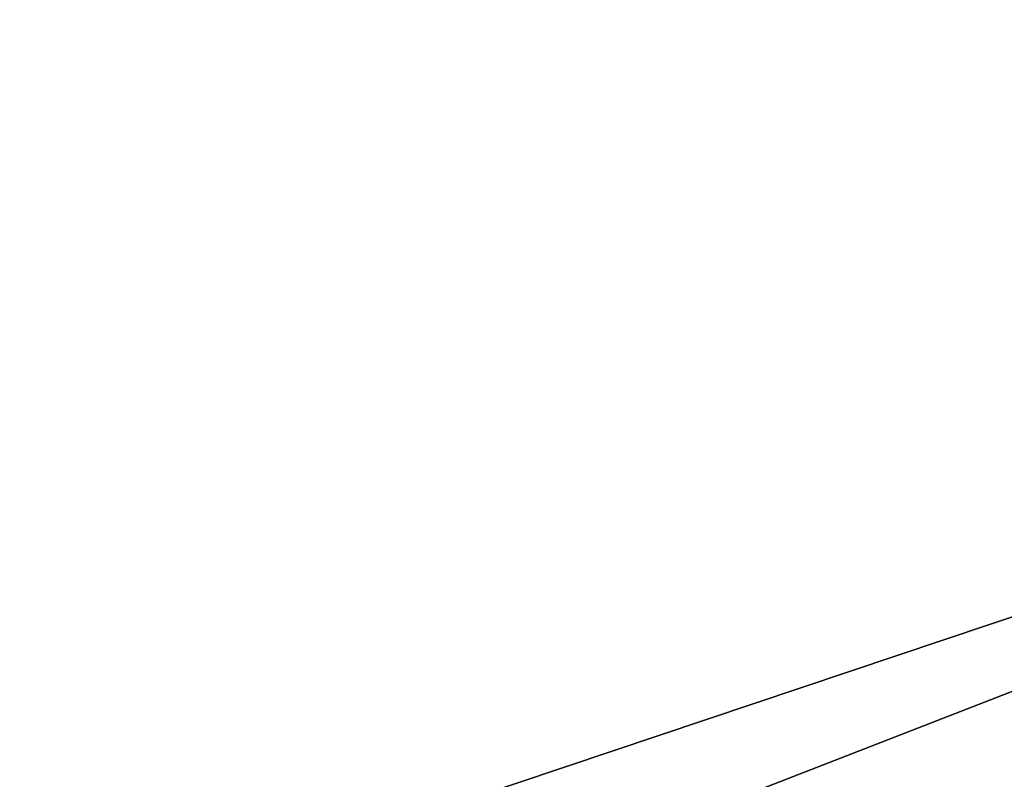
# Model space of a CAD drawing. Extents: x -1223 to 1223, y -472 to 472.
# Drawn here: x -306 to -153, y -354 to -236 of the extents above; entities that cross this region are included whole.
import ezdxf

# ---------------------------------------------------------------- set-up
doc = ezdxf.new("R2010")
doc.units = 0
doc.layers.get('0').update_dxf_attribs({"color": 13, "linetype": 'CONTINUOUS'})

# ---------------------------------------------------------------- blocks, each defined once
blk = doc.blocks.new('CUBIT_1200_DESK_TOP')
at = {"color": 7}
mesh = blk.add_polyface(dxfattribs=at)
corners = [(0, 2095), (750, -300), (0, -300), (750, 2095)]
mesh.append_faces([[corners[k] for k in face] for face in [(0, 1, 2), (1, 0, 3)]], dxfattribs={"vtx0": -1, "color": 7})
mesh = blk.add_polyface(dxfattribs=at)
corners = [(750, -300, 25), (0, 2095, 25), (0, -300, 25), (750, 2095, 25)]
mesh.append_faces([[corners[k] for k in face] for face in [(0, 1, 2), (1, 0, 3)]], dxfattribs={"vtx0": -1, "color": 7})
blk = doc.blocks.new('AXIS_DESK_1800X750')
at = {"rotation": 180}
blk.add_blockref('CUBIT_1200_DESK_TOP', (795, 1795, 690), dxfattribs=at)
blk = doc.blocks.new('GROUP_8')
mesh = blk.add_polyface()
corners = [(980, 0), (0, 381), (0, 0), (980, 381)]
mesh.append_faces([[corners[k] for k in face] for face in [(0, 1, 2), (1, 0, 3)]], dxfattribs={"vtx0": -1})
mesh = blk.add_polyface()
corners = [(980, 381, -25), (0, 0, -25), (0, 381, -25), (980, 0, -25)]
mesh.append_faces([[corners[k] for k in face] for face in [(0, 1, 2), (1, 0, 3)]], dxfattribs={"vtx0": -1})
blk = doc.blocks.new('AD_WATER_5')
blk.add_blockref('GROUP_8', (1383.56, -1508.42, 1586.01))
blk = doc.blocks.new('GROUP_12')
mesh = blk.add_polyface()
corners = [(0, 0, 69), (900, 0, -233), (0, 0, -233), (900, 0, 69)]
mesh.append_faces([[corners[k] for k in face] for face in [(0, 1, 2), (1, 0, 3)]], dxfattribs={"vtx0": -1})
mesh = blk.add_polyface()
corners = [(900, -18, 69), (0, -18, -233), (900, -18, -233), (0, -18, 69)]
mesh.append_faces([[corners[k] for k in face] for face in [(0, 1, 2), (1, 0, 3)]], dxfattribs={"vtx0": -1})
blk = doc.blocks.new('GROUP_3')
blk.add_blockref('AD_WATER_5', (-1383.56, 1508.42, -398.01))
at = {"extrusion": (0, 1, -1.18516e-14), "rotation": 180}
blk.add_blockref('GROUP_12', (-40, 1145, 276), dxfattribs=at)

msp = doc.modelspace()

# ---------------------------------------------------------------- block references
at = {"rotation": 269.9999999999917}
msp.add_blockref('AXIS_DESK_1800X750', (-905, 384.5), dxfattribs=at)
at = {"color": 9}
msp.add_blockref('GROUP_3', (-490, -471.5), dxfattribs=at)

doc.saveas('drawing.dxf')
